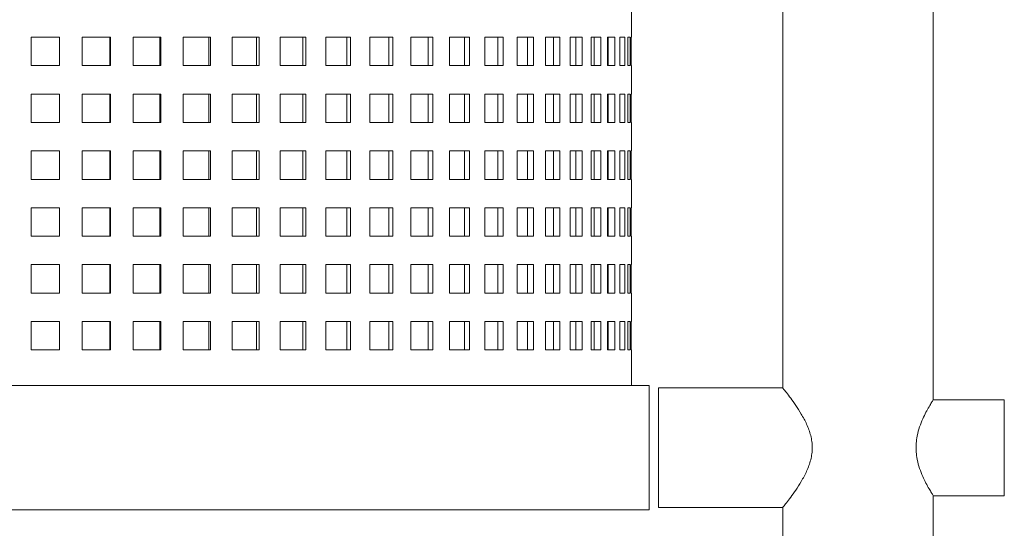
# Model space of a CAD drawing. Units: millimetres. Extents: x 3610 to 3790, y -593 to 115.
# Drawn here: x 3652 to 3680, y -512 to -498 of the extents above; entities that cross this region are included whole.
import ezdxf

# ---------------------------------------------------------------- set-up
doc = ezdxf.new("R2010")
doc.units = ezdxf.units.MM

# ---------------------------------------------------------------- blocks, each defined once
blk = doc.blocks.new('A$C2F964A87')
at = {"lineweight": 0, "extrusion": (0, 1, 0)}
for p, q in [((24, -25.4), (24, 25)), ((19.76, -25.065), (19.76, 13.315)), ((15.5, -15.2), (15.5, -14.4)), ((-1.4, -16), (-1.4, -15.2)), ((-0.6, -15.2), (-1.4, -15.2)), ((-0.6, -15.2), (-0.6, -16)), ((0.039, -16), (0.039, -15.2)), ((0.836, -15.2), (0.039, -15.2)), ((0.819, -16), (0.819, -15.2)), ((0.836, -15.2), (0.836, -16)), ((1.47, -16), (1.47, -15.2)), ((2.258, -15.2), (1.47, -15.2)), ((2.224, -16), (2.224, -15.2)), ((2.258, -15.2), (2.258, -16)), ((2.883, -16), (2.883, -15.2)), ((3.656, -15.2), (2.883, -15.2)), ((3.604, -16), (3.604, -15.2)), ((3.656, -15.2), (3.656, -16)), ((4.266, -16), (4.266, -15.2)), ((5.018, -15.2), (4.266, -15.2)), ((4.949, -16), (4.949, -15.2)), ((5.018, -15.2), (5.018, -16)), ((5.609, -16), (5.609, -15.2)), ((6.334, -15.2), (5.609, -15.2)), ((6.249, -16), (6.249, -15.2)), ((6.334, -15.2), (6.334, -16)), ((6.901, -16), (6.901, -15.2)), ((7.594, -15.2), (6.901, -15.2)), ((7.494, -16), (7.494, -15.2)), ((7.594, -15.2), (7.594, -16)), ((8.134, -16), (8.134, -15.2)), ((8.789, -15.2), (8.134, -15.2)), ((8.674, -16), (8.674, -15.2)), ((8.789, -15.2), (8.789, -16)), ((9.296, -16), (9.296, -15.2)), ((9.909, -15.2), (9.296, -15.2)), ((9.781, -16), (9.781, -15.2)), ((9.909, -15.2), (9.909, -16)), ((10.381, -16), (10.381, -15.2)), ((10.947, -15.2), (10.381, -15.2)), ((10.805, -16), (10.805, -15.2)), ((10.947, -15.2), (10.947, -16)), ((11.379, -16), (11.379, -15.2)), ((11.893, -15.2), (11.379, -15.2)), ((11.74, -16), (11.74, -15.2)), ((11.893, -15.2), (11.893, -16)), ((12.283, -16), (12.283, -15.2)), ((12.741, -15.2), (12.283, -15.2)), ((12.578, -16), (12.578, -15.2)), ((12.741, -15.2), (12.741, -16)), ((13.085, -16), (13.085, -15.2)), ((13.485, -15.2), (13.085, -15.2)), ((13.312, -16), (13.312, -15.2)), ((13.485, -15.2), (13.485, -16)), ((13.781, -16), (13.781, -15.2)), ((14.119, -15.2), (13.781, -15.2)), ((13.937, -16), (13.937, -15.2)), ((14.119, -15.2), (14.119, -16)), ((14.364, -16), (14.364, -15.2)), ((14.637, -15.2), (14.364, -15.2)), ((14.449, -16), (14.449, -15.2)), ((14.637, -15.2), (14.637, -16)), ((14.83, -16), (14.83, -15.2)), ((15.037, -15.2), (14.83, -15.2)), ((14.843, -16), (14.843, -15.2)), ((15.037, -15.2), (15.037, -16)), ((15.175, -16), (15.175, -15.2)), ((15.314, -15.2), (15.175, -15.2)), ((15.314, -15.2), (15.314, -16)), ((15.398, -16), (15.398, -15.2)), ((15.467, -15.2), (15.398, -15.2)), ((15.467, -15.2), (15.467, -16)), ((15.495, -16), (15.495, -15.2)), ((15.5, -15.2), (15.495, -15.2)), ((-1.4, -16), (-0.6, -16)), ((0.039, -16), (0.836, -16)), ((1.47, -16), (2.258, -16)), ((2.883, -16), (3.656, -16)), ((4.266, -16), (5.018, -16)), ((5.609, -16), (6.334, -16)), ((6.901, -16), (7.594, -16)), ((8.134, -16), (8.789, -16)), ((9.296, -16), (9.909, -16)), ((10.381, -16), (10.947, -16)), ((11.379, -16), (11.893, -16)), ((12.283, -16), (12.741, -16)), ((13.085, -16), (13.485, -16)), ((13.781, -16), (14.119, -16)), ((14.364, -16), (14.637, -16)), ((14.83, -16), (15.037, -16)), ((15.175, -16), (15.314, -16)), ((15.398, -16), (15.467, -16)), ((15.495, -16), (15.5, -16)), ((15.5, -16.8), (15.5, -16)), ((-1.4, -17.6), (-1.4, -16.8)), ((-0.6, -16.8), (-1.4, -16.8)), ((-0.6, -16.8), (-0.6, -17.6)), ((0.039, -17.6), (0.039, -16.8)), ((0.836, -16.8), (0.039, -16.8)), ((0.819, -17.6), (0.819, -16.8)), ((0.836, -16.8), (0.836, -17.6)), ((1.47, -17.6), (1.47, -16.8)), ((2.258, -16.8), (1.47, -16.8)), ((2.224, -17.6), (2.224, -16.8)), ((2.258, -16.8), (2.258, -17.6)), ((2.883, -17.6), (2.883, -16.8)), ((3.656, -16.8), (2.883, -16.8)), ((3.604, -17.6), (3.604, -16.8)), ((3.656, -16.8), (3.656, -17.6)), ((4.266, -17.6), (4.266, -16.8)), ((5.018, -16.8), (4.266, -16.8)), ((4.949, -17.6), (4.949, -16.8)), ((5.018, -16.8), (5.018, -17.6)), ((5.609, -17.6), (5.609, -16.8)), ((6.334, -16.8), (5.609, -16.8)), ((6.249, -17.6), (6.249, -16.8)), ((6.334, -16.8), (6.334, -17.6)), ((6.901, -17.6), (6.901, -16.8)), ((7.594, -16.8), (6.901, -16.8)), ((7.494, -17.6), (7.494, -16.8)), ((7.594, -16.8), (7.594, -17.6)), ((8.134, -17.6), (8.134, -16.8)), ((8.789, -16.8), (8.134, -16.8)), ((8.674, -17.6), (8.674, -16.8)), ((8.789, -16.8), (8.789, -17.6)), ((9.296, -17.6), (9.296, -16.8)), ((9.909, -16.8), (9.296, -16.8)), ((9.781, -17.6), (9.781, -16.8)), ((9.909, -16.8), (9.909, -17.6)), ((10.381, -17.6), (10.381, -16.8)), ((10.947, -16.8), (10.381, -16.8)), ((10.805, -17.6), (10.805, -16.8)), ((10.947, -16.8), (10.947, -17.6)), ((11.379, -17.6), (11.379, -16.8)), ((11.893, -16.8), (11.379, -16.8)), ((11.74, -17.6), (11.74, -16.8)), ((11.893, -16.8), (11.893, -17.6)), ((12.283, -17.6), (12.283, -16.8)), ((12.741, -16.8), (12.283, -16.8)), ((12.578, -17.6), (12.578, -16.8)), ((12.741, -16.8), (12.741, -17.6)), ((13.085, -17.6), (13.085, -16.8)), ((13.485, -16.8), (13.085, -16.8)), ((13.312, -17.6), (13.312, -16.8)), ((13.485, -16.8), (13.485, -17.6)), ((13.781, -17.6), (13.781, -16.8)), ((14.119, -16.8), (13.781, -16.8)), ((13.937, -17.6), (13.937, -16.8)), ((14.119, -16.8), (14.119, -17.6)), ((14.364, -17.6), (14.364, -16.8)), ((14.637, -16.8), (14.364, -16.8)), ((14.449, -17.6), (14.449, -16.8)), ((14.637, -16.8), (14.637, -17.6)), ((14.83, -17.6), (14.83, -16.8)), ((15.037, -16.8), (14.83, -16.8)), ((14.843, -17.6), (14.843, -16.8)), ((15.037, -16.8), (15.037, -17.6)), ((15.175, -17.6), (15.175, -16.8)), ((15.314, -16.8), (15.175, -16.8)), ((15.314, -16.8), (15.314, -17.6)), ((15.398, -17.6), (15.398, -16.8)), ((15.467, -16.8), (15.398, -16.8)), ((15.467, -16.8), (15.467, -17.6)), ((15.495, -17.6), (15.495, -16.8)), ((15.5, -16.8), (15.495, -16.8)), ((-1.4, -17.6), (-0.6, -17.6)), ((0.039, -17.6), (0.836, -17.6)), ((1.47, -17.6), (2.258, -17.6)), ((2.883, -17.6), (3.656, -17.6)), ((4.266, -17.6), (5.018, -17.6)), ((5.609, -17.6), (6.334, -17.6)), ((6.901, -17.6), (7.594, -17.6)), ((8.134, -17.6), (8.789, -17.6)), ((9.296, -17.6), (9.909, -17.6)), ((10.381, -17.6), (10.947, -17.6)), ((11.379, -17.6), (11.893, -17.6)), ((12.283, -17.6), (12.741, -17.6)), ((13.085, -17.6), (13.485, -17.6)), ((13.781, -17.6), (14.119, -17.6)), ((14.364, -17.6), (14.637, -17.6)), ((14.83, -17.6), (15.037, -17.6)), ((15.175, -17.6), (15.314, -17.6)), ((15.398, -17.6), (15.467, -17.6)), ((15.495, -17.6), (15.5, -17.6)), ((15.5, -18.4), (15.5, -17.6)), ((-1.4, -19.2), (-1.4, -18.4)), ((-0.6, -18.4), (-1.4, -18.4)), ((-0.6, -18.4), (-0.6, -19.2)), ((0.039, -19.2), (0.039, -18.4)), ((0.836, -18.4), (0.039, -18.4)), ((0.819, -19.2), (0.819, -18.4)), ((0.836, -18.4), (0.836, -19.2)), ((1.47, -19.2), (1.47, -18.4)), ((2.258, -18.4), (1.47, -18.4)), ((2.224, -19.2), (2.224, -18.4)), ((2.258, -18.4), (2.258, -19.2)), ((2.883, -19.2), (2.883, -18.4)), ((3.656, -18.4), (2.883, -18.4)), ((3.604, -19.2), (3.604, -18.4)), ((3.656, -18.4), (3.656, -19.2)), ((4.266, -19.2), (4.266, -18.4)), ((5.018, -18.4), (4.266, -18.4)), ((4.949, -19.2), (4.949, -18.4)), ((5.018, -18.4), (5.018, -19.2)), ((5.609, -19.2), (5.609, -18.4)), ((6.334, -18.4), (5.609, -18.4)), ((6.249, -19.2), (6.249, -18.4)), ((6.334, -18.4), (6.334, -19.2)), ((6.901, -19.2), (6.901, -18.4)), ((7.594, -18.4), (6.901, -18.4)), ((7.494, -19.2), (7.494, -18.4)), ((7.594, -18.4), (7.594, -19.2)), ((8.134, -19.2), (8.134, -18.4)), ((8.789, -18.4), (8.134, -18.4)), ((8.674, -19.2), (8.674, -18.4)), ((8.789, -18.4), (8.789, -19.2)), ((9.296, -19.2), (9.296, -18.4)), ((9.909, -18.4), (9.296, -18.4)), ((9.781, -19.2), (9.781, -18.4)), ((9.909, -18.4), (9.909, -19.2)), ((10.381, -19.2), (10.381, -18.4)), ((10.947, -18.4), (10.381, -18.4)), ((10.805, -19.2), (10.805, -18.4)), ((10.947, -18.4), (10.947, -19.2)), ((11.379, -19.2), (11.379, -18.4)), ((11.893, -18.4), (11.379, -18.4)), ((11.74, -19.2), (11.74, -18.4)), ((11.893, -18.4), (11.893, -19.2)), ((12.283, -19.2), (12.283, -18.4)), ((12.741, -18.4), (12.283, -18.4)), ((12.578, -19.2), (12.578, -18.4)), ((12.741, -18.4), (12.741, -19.2)), ((13.085, -19.2), (13.085, -18.4)), ((13.485, -18.4), (13.085, -18.4)), ((13.312, -19.2), (13.312, -18.4)), ((13.485, -18.4), (13.485, -19.2)), ((13.781, -19.2), (13.781, -18.4)), ((14.119, -18.4), (13.781, -18.4)), ((13.937, -19.2), (13.937, -18.4)), ((14.119, -18.4), (14.119, -19.2)), ((14.364, -19.2), (14.364, -18.4)), ((14.637, -18.4), (14.364, -18.4)), ((14.449, -19.2), (14.449, -18.4)), ((14.637, -18.4), (14.637, -19.2)), ((14.83, -19.2), (14.83, -18.4)), ((15.037, -18.4), (14.83, -18.4)), ((14.843, -19.2), (14.843, -18.4)), ((15.037, -18.4), (15.037, -19.2)), ((15.175, -19.2), (15.175, -18.4)), ((15.314, -18.4), (15.175, -18.4)), ((15.314, -18.4), (15.314, -19.2)), ((15.398, -19.2), (15.398, -18.4)), ((15.467, -18.4), (15.398, -18.4)), ((15.467, -18.4), (15.467, -19.2)), ((15.495, -19.2), (15.495, -18.4)), ((15.5, -18.4), (15.495, -18.4)), ((-1.4, -19.2), (-0.6, -19.2)), ((0.039, -19.2), (0.836, -19.2)), ((1.47, -19.2), (2.258, -19.2)), ((2.883, -19.2), (3.656, -19.2)), ((4.266, -19.2), (5.018, -19.2)), ((5.609, -19.2), (6.334, -19.2)), ((6.901, -19.2), (7.594, -19.2)), ((8.134, -19.2), (8.789, -19.2)), ((9.296, -19.2), (9.909, -19.2)), ((10.381, -19.2), (10.947, -19.2)), ((11.379, -19.2), (11.893, -19.2)), ((12.283, -19.2), (12.741, -19.2)), ((13.085, -19.2), (13.485, -19.2)), ((13.781, -19.2), (14.119, -19.2)), ((14.364, -19.2), (14.637, -19.2)), ((14.83, -19.2), (15.037, -19.2)), ((15.175, -19.2), (15.314, -19.2)), ((15.398, -19.2), (15.467, -19.2)), ((15.495, -19.2), (15.5, -19.2)), ((15.5, -20), (15.5, -19.2)), ((-1.4, -20.8), (-1.4, -20)), ((-0.6, -20), (-1.4, -20)), ((-0.6, -20), (-0.6, -20.8)), ((0.039, -20.8), (0.039, -20)), ((0.836, -20), (0.039, -20)), ((0.819, -20.8), (0.819, -20)), ((0.836, -20), (0.836, -20.8)), ((1.47, -20.8), (1.47, -20)), ((2.258, -20), (1.47, -20)), ((2.224, -20.8), (2.224, -20)), ((2.258, -20), (2.258, -20.8)), ((2.883, -20.8), (2.883, -20)), ((3.656, -20), (2.883, -20)), ((3.604, -20.8), (3.604, -20)), ((3.656, -20), (3.656, -20.8)), ((4.266, -20.8), (4.266, -20)), ((5.018, -20), (4.266, -20)), ((4.949, -20.8), (4.949, -20)), ((5.018, -20), (5.018, -20.8)), ((5.609, -20.8), (5.609, -20)), ((6.334, -20), (5.609, -20)), ((6.249, -20.8), (6.249, -20)), ((6.334, -20), (6.334, -20.8)), ((6.901, -20.8), (6.901, -20)), ((7.594, -20), (6.901, -20)), ((7.494, -20.8), (7.494, -20)), ((7.594, -20), (7.594, -20.8)), ((8.134, -20.8), (8.134, -20)), ((8.789, -20), (8.134, -20)), ((8.674, -20.8), (8.674, -20)), ((8.789, -20), (8.789, -20.8)), ((9.296, -20.8), (9.296, -20)), ((9.909, -20), (9.296, -20)), ((9.781, -20.8), (9.781, -20)), ((9.909, -20), (9.909, -20.8)), ((10.381, -20.8), (10.381, -20)), ((10.947, -20), (10.381, -20)), ((10.805, -20.8), (10.805, -20)), ((10.947, -20), (10.947, -20.8)), ((11.379, -20.8), (11.379, -20)), ((11.893, -20), (11.379, -20)), ((11.74, -20.8), (11.74, -20)), ((11.893, -20), (11.893, -20.8)), ((12.283, -20.8), (12.283, -20)), ((12.741, -20), (12.283, -20)), ((12.578, -20.8), (12.578, -20)), ((12.741, -20), (12.741, -20.8)), ((13.085, -20.8), (13.085, -20)), ((13.485, -20), (13.085, -20)), ((13.312, -20.8), (13.312, -20)), ((13.485, -20), (13.485, -20.8)), ((13.781, -20.8), (13.781, -20)), ((14.119, -20), (13.781, -20)), ((13.937, -20.8), (13.937, -20)), ((14.119, -20), (14.119, -20.8)), ((14.364, -20.8), (14.364, -20)), ((14.637, -20), (14.364, -20)), ((14.449, -20.8), (14.449, -20)), ((14.637, -20), (14.637, -20.8)), ((14.83, -20.8), (14.83, -20)), ((15.037, -20), (14.83, -20)), ((14.843, -20.8), (14.843, -20)), ((15.037, -20), (15.037, -20.8)), ((15.175, -20.8), (15.175, -20)), ((15.314, -20), (15.175, -20)), ((15.314, -20), (15.314, -20.8)), ((15.398, -20.8), (15.398, -20)), ((15.467, -20), (15.398, -20)), ((15.467, -20), (15.467, -20.8)), ((15.495, -20.8), (15.495, -20)), ((15.5, -20), (15.495, -20)), ((-1.4, -20.8), (-0.6, -20.8)), ((0.039, -20.8), (0.836, -20.8)), ((1.47, -20.8), (2.258, -20.8)), ((2.883, -20.8), (3.656, -20.8)), ((4.266, -20.8), (5.018, -20.8)), ((5.609, -20.8), (6.334, -20.8)), ((6.901, -20.8), (7.594, -20.8)), ((8.134, -20.8), (8.789, -20.8)), ((9.296, -20.8), (9.909, -20.8)), ((10.381, -20.8), (10.947, -20.8)), ((11.379, -20.8), (11.893, -20.8)), ((12.283, -20.8), (12.741, -20.8)), ((13.085, -20.8), (13.485, -20.8)), ((13.781, -20.8), (14.119, -20.8)), ((14.364, -20.8), (14.637, -20.8)), ((14.83, -20.8), (15.037, -20.8)), ((15.175, -20.8), (15.314, -20.8)), ((15.398, -20.8), (15.467, -20.8)), ((15.495, -20.8), (15.5, -20.8)), ((15.5, -21.6), (15.5, -20.8)), ((-1.4, -22.4), (-1.4, -21.6)), ((-0.6, -21.6), (-1.4, -21.6)), ((-0.6, -21.6), (-0.6, -22.4)), ((0.039, -22.4), (0.039, -21.6)), ((0.836, -21.6), (0.039, -21.6)), ((0.819, -22.4), (0.819, -21.6)), ((0.836, -21.6), (0.836, -22.4)), ((1.47, -22.4), (1.47, -21.6)), ((2.258, -21.6), (1.47, -21.6)), ((2.224, -22.4), (2.224, -21.6)), ((2.258, -21.6), (2.258, -22.4)), ((2.883, -22.4), (2.883, -21.6)), ((3.656, -21.6), (2.883, -21.6)), ((3.604, -22.4), (3.604, -21.6)), ((3.656, -21.6), (3.656, -22.4)), ((4.266, -22.4), (4.266, -21.6)), ((5.018, -21.6), (4.266, -21.6)), ((4.949, -22.4), (4.949, -21.6)), ((5.018, -21.6), (5.018, -22.4)), ((5.609, -22.4), (5.609, -21.6)), ((6.334, -21.6), (5.609, -21.6)), ((6.249, -22.4), (6.249, -21.6)), ((6.334, -21.6), (6.334, -22.4)), ((6.901, -22.4), (6.901, -21.6)), ((7.594, -21.6), (6.901, -21.6)), ((7.494, -22.4), (7.494, -21.6)), ((7.594, -21.6), (7.594, -22.4)), ((8.134, -22.4), (8.134, -21.6)), ((8.789, -21.6), (8.134, -21.6)), ((8.674, -22.4), (8.674, -21.6)), ((8.789, -21.6), (8.789, -22.4)), ((9.296, -22.4), (9.296, -21.6)), ((9.909, -21.6), (9.296, -21.6)), ((9.781, -22.4), (9.781, -21.6)), ((9.909, -21.6), (9.909, -22.4)), ((10.381, -22.4), (10.381, -21.6)), ((10.947, -21.6), (10.381, -21.6)), ((10.805, -22.4), (10.805, -21.6)), ((10.947, -21.6), (10.947, -22.4)), ((11.379, -22.4), (11.379, -21.6)), ((11.893, -21.6), (11.379, -21.6)), ((11.74, -22.4), (11.74, -21.6)), ((11.893, -21.6), (11.893, -22.4)), ((12.283, -22.4), (12.283, -21.6)), ((12.741, -21.6), (12.283, -21.6)), ((12.578, -22.4), (12.578, -21.6)), ((12.741, -21.6), (12.741, -22.4)), ((13.085, -22.4), (13.085, -21.6)), ((13.485, -21.6), (13.085, -21.6)), ((13.312, -22.4), (13.312, -21.6)), ((13.485, -21.6), (13.485, -22.4)), ((13.781, -22.4), (13.781, -21.6)), ((14.119, -21.6), (13.781, -21.6)), ((13.937, -22.4), (13.937, -21.6)), ((14.119, -21.6), (14.119, -22.4)), ((14.364, -22.4), (14.364, -21.6)), ((14.637, -21.6), (14.364, -21.6)), ((14.449, -22.4), (14.449, -21.6)), ((14.637, -21.6), (14.637, -22.4)), ((14.83, -22.4), (14.83, -21.6)), ((15.037, -21.6), (14.83, -21.6)), ((14.843, -22.4), (14.843, -21.6)), ((15.037, -21.6), (15.037, -22.4)), ((15.175, -22.4), (15.175, -21.6)), ((15.314, -21.6), (15.175, -21.6)), ((15.314, -21.6), (15.314, -22.4)), ((15.398, -22.4), (15.398, -21.6)), ((15.467, -21.6), (15.398, -21.6)), ((15.467, -21.6), (15.467, -22.4)), ((15.495, -22.4), (15.495, -21.6)), ((15.5, -21.6), (15.495, -21.6)), ((-1.4, -22.4), (-0.6, -22.4)), ((0.039, -22.4), (0.836, -22.4)), ((1.47, -22.4), (2.258, -22.4)), ((2.883, -22.4), (3.656, -22.4)), ((4.266, -22.4), (5.018, -22.4)), ((5.609, -22.4), (6.334, -22.4)), ((6.901, -22.4), (7.594, -22.4)), ((8.134, -22.4), (8.789, -22.4)), ((9.296, -22.4), (9.909, -22.4)), ((10.381, -22.4), (10.947, -22.4)), ((11.379, -22.4), (11.893, -22.4)), ((12.283, -22.4), (12.741, -22.4)), ((13.085, -22.4), (13.485, -22.4)), ((13.781, -22.4), (14.119, -22.4)), ((14.364, -22.4), (14.637, -22.4)), ((14.83, -22.4), (15.037, -22.4)), ((15.175, -22.4), (15.314, -22.4)), ((15.398, -22.4), (15.467, -22.4)), ((15.495, -22.4), (15.5, -22.4)), ((15.5, -23.2), (15.5, -22.4)), ((-1.4, -24), (-1.4, -23.2)), ((-0.6, -23.2), (-1.4, -23.2)), ((-0.6, -23.2), (-0.6, -24)), ((0.039, -24), (0.039, -23.2)), ((0.836, -23.2), (0.039, -23.2)), ((0.819, -24), (0.819, -23.2)), ((0.836, -23.2), (0.836, -24)), ((1.47, -24), (1.47, -23.2)), ((2.258, -23.2), (1.47, -23.2)), ((2.224, -24), (2.224, -23.2)), ((2.258, -23.2), (2.258, -24)), ((2.883, -24), (2.883, -23.2)), ((3.656, -23.2), (2.883, -23.2)), ((3.604, -24), (3.604, -23.2)), ((3.656, -23.2), (3.656, -24)), ((4.266, -24), (4.266, -23.2)), ((5.018, -23.2), (4.266, -23.2)), ((4.949, -24), (4.949, -23.2)), ((5.018, -23.2), (5.018, -24)), ((5.609, -24), (5.609, -23.2)), ((6.334, -23.2), (5.609, -23.2)), ((6.249, -24), (6.249, -23.2)), ((6.334, -23.2), (6.334, -24)), ((6.901, -24), (6.901, -23.2)), ((7.594, -23.2), (6.901, -23.2)), ((7.494, -24), (7.494, -23.2)), ((7.594, -23.2), (7.594, -24)), ((8.134, -24), (8.134, -23.2)), ((8.789, -23.2), (8.134, -23.2)), ((8.674, -24), (8.674, -23.2)), ((8.789, -23.2), (8.789, -24)), ((9.296, -24), (9.296, -23.2)), ((9.909, -23.2), (9.296, -23.2)), ((9.781, -24), (9.781, -23.2)), ((9.909, -23.2), (9.909, -24)), ((10.381, -24), (10.381, -23.2)), ((10.947, -23.2), (10.381, -23.2)), ((10.805, -24), (10.805, -23.2)), ((10.947, -23.2), (10.947, -24)), ((11.379, -24), (11.379, -23.2)), ((11.893, -23.2), (11.379, -23.2)), ((11.74, -24), (11.74, -23.2)), ((11.893, -23.2), (11.893, -24)), ((12.283, -24), (12.283, -23.2)), ((12.741, -23.2), (12.283, -23.2)), ((12.578, -24), (12.578, -23.2)), ((12.741, -23.2), (12.741, -24)), ((13.085, -24), (13.085, -23.2)), ((13.485, -23.2), (13.085, -23.2)), ((13.312, -24), (13.312, -23.2)), ((13.485, -23.2), (13.485, -24)), ((13.781, -24), (13.781, -23.2)), ((14.119, -23.2), (13.781, -23.2)), ((13.937, -24), (13.937, -23.2)), ((14.119, -23.2), (14.119, -24)), ((14.364, -24), (14.364, -23.2)), ((14.637, -23.2), (14.364, -23.2)), ((14.449, -24), (14.449, -23.2)), ((14.637, -23.2), (14.637, -24)), ((14.83, -24), (14.83, -23.2)), ((15.037, -23.2), (14.83, -23.2)), ((14.843, -24), (14.843, -23.2)), ((15.037, -23.2), (15.037, -24)), ((15.175, -24), (15.175, -23.2)), ((15.314, -23.2), (15.175, -23.2)), ((15.314, -23.2), (15.314, -24)), ((15.398, -24), (15.398, -23.2)), ((15.467, -23.2), (15.398, -23.2)), ((15.467, -23.2), (15.467, -24)), ((15.495, -24), (15.495, -23.2)), ((15.5, -23.2), (15.495, -23.2)), ((-1.4, -24), (-0.6, -24)), ((0.039, -24), (0.836, -24)), ((1.47, -24), (2.258, -24)), ((2.883, -24), (3.656, -24)), ((4.266, -24), (5.018, -24)), ((5.609, -24), (6.334, -24)), ((6.901, -24), (7.594, -24)), ((8.134, -24), (8.789, -24)), ((9.296, -24), (9.909, -24)), ((10.381, -24), (10.947, -24)), ((11.379, -24), (11.893, -24)), ((12.283, -24), (12.741, -24)), ((13.085, -24), (13.485, -24)), ((13.781, -24), (14.119, -24)), ((14.364, -24), (14.637, -24)), ((14.83, -24), (15.037, -24)), ((15.175, -24), (15.314, -24)), ((15.398, -24), (15.467, -24)), ((15.495, -24), (15.5, -24)), ((15.5, -25), (15.5, -24)), ((-18, -25), (16, -25)), ((16, -28.5), (16, -25)), ((16.26, -28.435), (16.26, -25.065)), ((16.26, -25.065), (19.76, -25.065)), ((24, -25.4), (26, -25.4)), ((26, -25.4), (26, -28.1)), ((24, -28.1), (26, -28.1)), ((24, -50), (24, -28.1)), ((16, -28.5), (-18, -28.5)), ((16.26, -28.435), (19.76, -28.435)), ((19.76, -50), (19.76, -28.435))]:
    blk.add_line(p, q, dxfattribs=at)
at = {"lineweight": 0}
for points, knots in [([(19.76, -28.435), (19.76, -28.435), (19.762, -28.432), (19.771, -28.421), (19.778, -28.412), (19.796, -28.39), (19.807, -28.375), (19.833, -28.342), (19.849, -28.322), (19.899, -28.256), (19.94, -28.202), (20.03, -28.081), (20.078, -28.013), (20.176, -27.868), (20.23, -27.786), (20.336, -27.607), (20.388, -27.511), (20.481, -27.308), (20.521, -27.2), (20.563, -27.034), (20.575, -26.978), (20.59, -26.865), (20.593, -26.807), (20.593, -26.693), (20.59, -26.635), (20.575, -26.522), (20.563, -26.466), (20.521, -26.3), (20.481, -26.192), (20.388, -25.989), (20.336, -25.893), (20.23, -25.714), (20.176, -25.632), (20.078, -25.487), (20.03, -25.419), (19.94, -25.298), (19.899, -25.244), (19.849, -25.178), (19.833, -25.158), (19.807, -25.125), (19.796, -25.11), (19.778, -25.088), (19.771, -25.079), (19.762, -25.068), (19.76, -25.065), (19.76, -25.065)], [27.173946, 27.173946, 27.173946, 27.173946, 28.846584, 28.846584, 30.519222, 30.519222, 32.191859, 32.191859, 33.864497, 33.864497, 37.209772, 37.209772, 40.555048, 40.555048, 44.003259, 44.003259, 47.45147, 47.45147, 50.899682, 50.899682, 52.623787, 52.623787, 54.347893, 54.347893, 56.071998, 56.071998, 57.796104, 57.796104, 61.244315, 61.244315, 64.692526, 64.692526, 68.140738, 68.140738, 71.486013, 71.486013, 74.831288, 74.831288, 76.503926, 76.503926, 78.176564, 78.176564, 79.849201, 79.849201, 81.521839, 81.521839, 81.521839, 81.521839]), ([(24, -25.4), (24, -25.4), (23.994, -25.409), (23.972, -25.444), (23.955, -25.471), (23.913, -25.541), (23.888, -25.584), (23.832, -25.682), (23.802, -25.737), (23.743, -25.854), (23.712, -25.92), (23.651, -26.065), (23.622, -26.144), (23.571, -26.309), (23.55, -26.395), (23.529, -26.528), (23.524, -26.572), (23.516, -26.661), (23.515, -26.706), (23.515, -26.794), (23.516, -26.839), (23.524, -26.928), (23.529, -26.972), (23.55, -27.105), (23.571, -27.191), (23.622, -27.356), (23.651, -27.435), (23.712, -27.58), (23.743, -27.646), (23.802, -27.763), (23.832, -27.818), (23.888, -27.916), (23.913, -27.959), (23.955, -28.029), (23.972, -28.056), (23.994, -28.091), (24, -28.1), (24, -28.1)], [21.090465, 21.090465, 21.090465, 21.090465, 23.715275, 23.715275, 26.340084, 26.340084, 28.964894, 28.964894, 31.589704, 31.589704, 34.23751, 34.23751, 36.885317, 36.885317, 39.533123, 39.533123, 40.857026, 40.857026, 42.18093, 42.18093, 43.504833, 43.504833, 44.828736, 44.828736, 47.476542, 47.476542, 50.124349, 50.124349, 52.772155, 52.772155, 55.396965, 55.396965, 58.021775, 58.021775, 60.646585, 60.646585, 63.271394, 63.271394, 63.271394, 63.271394])]:
    blk.add_open_spline(points, degree=3, knots=knots, dxfattribs=at)

msp = doc.modelspace()

# ---------------------------------------------------------------- block references
msp.add_blockref('A$C2F964A87', (3653.95, -483.1))

doc.saveas('drawing.dxf')
